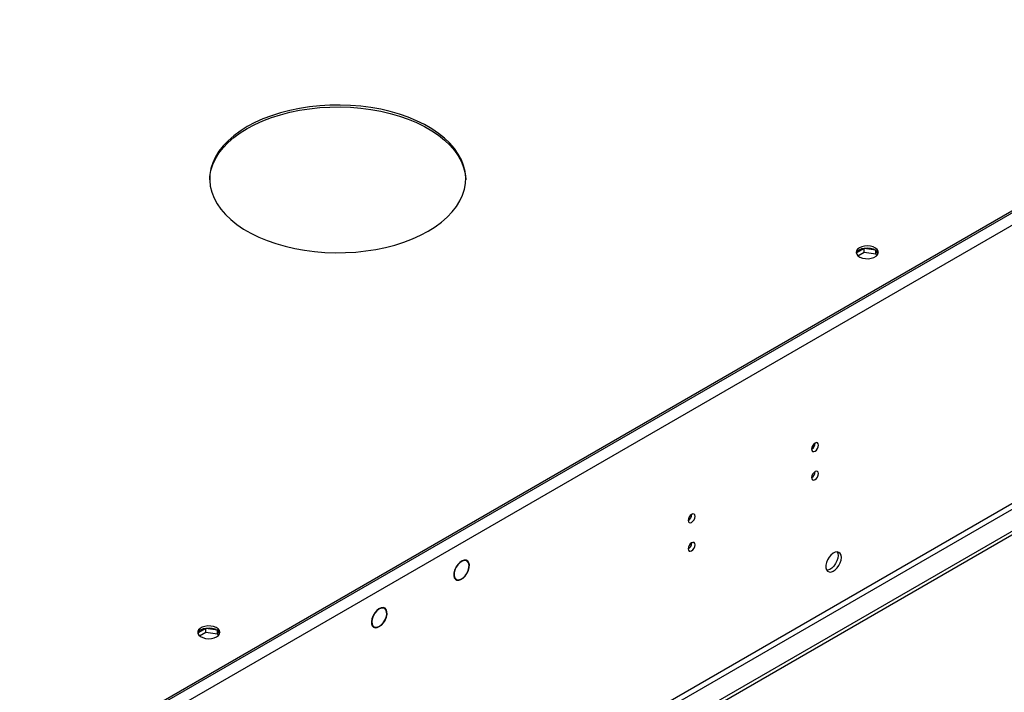
# Model space of a CAD drawing. Units: millimetres. Extents: x 4 to 11134, y 11 to 15752.
# Drawn here: x 5123 to 5546, y 4273 to 4562 of the extents above; entities that cross this region are included whole.
import ezdxf

# ---------------------------------------------------------------- set-up
doc = ezdxf.new("R2010")
doc.units = ezdxf.units.MM
doc.header["$LTSCALE"] = 53

msp = doc.modelspace()

# ---------------------------------------------------------------- linework, layer by layer
at = {"color": 7, "linetype": 'Continuous', "lineweight": 25}
for p, q in [((6356.756, 4945.417), (4971.887, 4145.949)), ((6356.756, 4944.6), (4971.887, 4145.133)), ((6425.876, 4847.734), (4924.688, 3981.116)), ((6425.876, 4846.101), (4924.688, 3979.483)), ((5486.157, 4463.486), (5482.898, 4461.604)), ((5491.182, 4462.708), (5486.157, 4463.486)), ((5486.157, 4461.852), (5486.157, 4463.486)), ((5491.232, 4461.067), (5491.232, 4462.673)), ((5492.044, 4460.951), (5491.251, 4462.659)), ((5483.499, 4460.318), (5486.157, 4461.852)), ((5486.157, 4461.852), (5491.232, 4461.067)), ((5491.232, 4461.067), (5491.566, 4460.347)), ((5315.518, 4329.15), (5314.836, 4329.544)), ((5310.753, 4326.375), (5310.854, 4326.319)), ((5310.951, 4326.494), (5310.85, 4326.55)), ((5310.851, 4326.552), (5310.951, 4326.494)), ((5315.456, 4323.791), (5315.558, 4323.735)), ((5315.658, 4323.908), (5315.557, 4323.964)), ((5315.558, 4323.966), (5315.658, 4323.908)), ((5310.286, 4321.663), (5310.968, 4321.269)), ((5280.163, 4308.74), (5279.481, 4309.133)), ((5275.157, 4305.481), (5275.267, 4305.441)), ((5275.351, 4305.621), (5275.241, 4305.66)), ((5275.251, 4305.679), (5275.351, 4305.621)), ((5280.255, 4303.649), (5280.364, 4303.609)), ((5280.458, 4303.786), (5280.348, 4303.826)), ((5280.357, 4303.844), (5280.458, 4303.786)), ((5203.314, 4300.204), (5200.055, 4298.323)), ((5200.656, 4297.036), (5203.314, 4298.571)), ((5208.339, 4299.427), (5203.314, 4300.204)), ((5203.314, 4298.571), (5203.314, 4300.204)), ((5203.314, 4298.571), (5208.389, 4297.786)), ((5208.389, 4297.786), (5208.389, 4299.391)), ((5208.389, 4297.786), (5208.723, 4297.066)), ((5209.201, 4297.669), (5208.408, 4299.377)), ((5274.931, 4301.252), (5275.613, 4300.859))]:
    msp.add_line(p, q, dxfattribs=at)
at = {"color": 8, "linetype": 'Continuous', "lineweight": 25}
for p, q in [((6361.352, 4941.946), (4970.827, 4139.213)), ((6364.534, 4824.16), (4967.644, 4017.753)), ((4968.705, 4015.916), (6365.595, 4822.323))]:
    msp.add_line(p, q, dxfattribs=at)
at = {"color": 7, "linetype": 'Continuous', "lineweight": 25, "flags": 128}
for points in [[(5298.924, 4470.88), (5301.927, 4472.759), (5304.659, 4474.772), (5307.101, 4476.905), (5309.238, 4479.145), (5311.056, 4481.476), (5312.543, 4483.885), (5313.689, 4486.355), (5314.488, 4488.87), (5314.933, 4491.414), (5315.022, 4493.97), (5314.755, 4496.522), (5314.132, 4499.054), (5313.159, 4501.548), (5311.841, 4503.99), (5310.188, 4506.362), (5308.209, 4508.649), (5305.917, 4510.838), (5303.328, 4512.912), (5300.459, 4514.86), (5297.327, 4516.668), (5293.953, 4518.325), (5290.359, 4519.819), (5286.569, 4521.142), (5282.606, 4522.284), (5278.497, 4523.239), (5274.268, 4524), (5269.947, 4524.562), (5265.562, 4524.921), (5261.141, 4525.075), (5256.712, 4525.024), (5252.306, 4524.767), (5247.949, 4524.306), (5243.67, 4523.644), (5239.498, 4522.786), (5235.459, 4521.736), (5231.58, 4520.503), (5227.885, 4519.093), (5224.398, 4517.516), (5221.142, 4515.782), (5218.139, 4513.903), (5215.407, 4511.89), (5212.965, 4509.757), (5210.828, 4507.517), (5209.01, 4505.185), (5207.523, 4502.777), (5206.377, 4500.307), (5205.579, 4497.792), (5205.134, 4495.248), (5205.044, 4492.691), (5205.312, 4490.139), (5205.934, 4487.608), (5206.907, 4485.113), (5208.225, 4482.672), (5209.879, 4480.3), (5211.858, 4478.012), (5214.149, 4475.824), (5216.738, 4473.749), (5219.608, 4471.802), (5222.74, 4469.994), (5226.114, 4468.337), (5229.707, 4466.842), (5233.498, 4465.52), (5237.46, 4464.377), (5241.569, 4463.423), (5245.798, 4462.662), (5250.119, 4462.1), (5254.505, 4461.741), (5258.926, 4461.586), (5263.354, 4461.638), (5267.761, 4461.895), (5272.118, 4462.356), (5276.396, 4463.018), (5280.568, 4463.876), (5284.607, 4464.925), (5288.487, 4466.159), (5292.182, 4467.569), (5295.669, 4469.146), (5298.924, 4470.88)], [(5221.142, 4514.966), (5224.398, 4516.699), (5227.885, 4518.276), (5231.58, 4519.686), (5235.459, 4520.92), (5239.498, 4521.969), (5243.67, 4522.827), (5247.949, 4523.489), (5252.306, 4523.95), (5256.712, 4524.207), (5261.141, 4524.259), (5265.562, 4524.104), (5269.947, 4523.745), (5274.268, 4523.183), (5278.497, 4522.423), (5282.606, 4521.468), (5286.569, 4520.325), (5290.359, 4519.003), (5293.953, 4517.508), (5297.327, 4515.851), (5300.459, 4514.043), (5303.328, 4512.096), (5305.917, 4510.021), (5308.209, 4507.833), (5310.188, 4505.545), (5311.841, 4503.173), (5313.159, 4500.732), (5314.132, 4498.237), (5314.755, 4495.706), (5315.022, 4493.154), (5315.029, 4492.923)], [(5205.038, 4492.923), (5205.134, 4494.431), (5205.579, 4496.975), (5206.377, 4499.49), (5207.523, 4501.96), (5209.01, 4504.369), (5210.828, 4506.701), (5212.965, 4508.94), (5215.407, 4511.073), (5218.139, 4513.086), (5221.142, 4514.966)], [(5484.158, 4463.72), (5483.376, 4463.125), (5482.902, 4462.43), (5482.769, 4461.687), (5482.989, 4460.951), (5483.545, 4460.277), (5484.395, 4459.714), (5485.476, 4459.304), (5486.709, 4459.078), (5488.002, 4459.053), (5489.259, 4459.23), (5490.387, 4459.596), (5491.301, 4460.124), (5491.935, 4460.775), (5492.242, 4461.5), (5492.197, 4462.247), (5491.806, 4462.958), (5491.097, 4463.583), (5490.122, 4464.074), (5488.953, 4464.394), (5487.679, 4464.521), (5486.392, 4464.445), (5485.189, 4464.171), (5484.158, 4463.72)], [(5484.158, 4462.903), (5485.189, 4463.354), (5486.392, 4463.628), (5487.679, 4463.705), (5488.953, 4463.578), (5490.122, 4463.257), (5491.097, 4462.766), (5491.806, 4462.142), (5492.197, 4461.43), (5492.214, 4461.372)], [(5466.579, 4378.936), (5466.466, 4379.527), (5466.144, 4379.897), (5465.662, 4379.991), (5465.094, 4379.793), (5464.526, 4379.335), (5464.044, 4378.685), (5463.722, 4377.943), (5463.609, 4377.221), (5463.722, 4376.63), (5464.044, 4376.26), (5464.526, 4376.166), (5465.094, 4376.364), (5465.662, 4376.822), (5466.144, 4377.472), (5466.466, 4378.214), (5466.579, 4378.936)], [(5466.579, 4366.688), (5466.466, 4367.278), (5466.144, 4367.649), (5465.662, 4367.743), (5465.094, 4367.545), (5464.526, 4367.087), (5464.044, 4366.437), (5463.722, 4365.695), (5463.609, 4364.973), (5463.722, 4364.382), (5464.044, 4364.012), (5464.526, 4363.918), (5465.094, 4364.116), (5465.662, 4364.574), (5466.144, 4365.224), (5466.466, 4365.966), (5466.579, 4366.688)], [(5413.546, 4348.32), (5413.433, 4348.911), (5413.111, 4349.282), (5412.629, 4349.375), (5412.061, 4349.178), (5411.493, 4348.719), (5411.011, 4348.069), (5410.689, 4347.327), (5410.576, 4346.606), (5410.689, 4346.015), (5411.011, 4345.644), (5411.493, 4345.551), (5412.061, 4345.748), (5412.629, 4346.207), (5413.111, 4346.857), (5413.433, 4347.599), (5413.546, 4348.32)], [(5413.546, 4336.072), (5413.433, 4336.663), (5413.111, 4337.034), (5412.629, 4337.127), (5412.061, 4336.93), (5411.493, 4336.471), (5411.011, 4335.821), (5410.689, 4335.079), (5410.576, 4334.358), (5410.689, 4333.767), (5411.011, 4333.396), (5411.493, 4333.303), (5412.061, 4333.5), (5412.629, 4333.959), (5413.111, 4334.609), (5413.433, 4335.351), (5413.546, 4336.072)], [(5476.408, 4330.644), (5476.283, 4331.619), (5475.919, 4332.377), (5475.342, 4332.864), (5474.594, 4333.041), (5473.733, 4332.898), (5472.82, 4332.443), (5471.924, 4331.711), (5471.112, 4330.756), (5470.444, 4329.649), (5469.968, 4328.472), (5469.722, 4327.313), (5469.722, 4326.257), (5469.968, 4325.382), (5470.444, 4324.754), (5471.112, 4324.419), (5471.924, 4324.402), (5472.82, 4324.704), (5473.733, 4325.303), (5474.594, 4326.154), (5475.342, 4327.194), (5475.919, 4328.347), (5476.283, 4329.526), (5476.408, 4330.644)], [(5474.994, 4331.461), (5474.869, 4330.343), (5474.505, 4329.163), (5473.927, 4328.011), (5473.18, 4326.97), (5472.318, 4326.119), (5471.406, 4325.52), (5470.51, 4325.218), (5470.075, 4325.187)], [(5474.609, 4333.041), (5474.869, 4332.435), (5474.994, 4331.461)], [(5315.658, 4323.908), (5316.217, 4325.123), (5316.536, 4326.344), (5316.589, 4327.474), (5316.374, 4328.422), (5315.906, 4329.11), (5315.224, 4329.485), (5314.382, 4329.516), (5313.449, 4329.199), (5312.499, 4328.562), (5311.608, 4327.654), (5310.85, 4326.55)], [(5315.557, 4323.964), (5316.092, 4325.127), (5316.397, 4326.297), (5316.448, 4327.379), (5316.242, 4328.286), (5315.794, 4328.946), (5315.14, 4329.305), (5314.334, 4329.334), (5313.44, 4329.031), (5312.53, 4328.421), (5311.678, 4327.552), (5310.951, 4326.494)], [(5310.753, 4326.375), (5310.229, 4325.18), (5309.937, 4323.988), (5309.901, 4322.89), (5310.123, 4321.971), (5310.586, 4321.303), (5311.254, 4320.936), (5312.076, 4320.899), (5312.988, 4321.195), (5313.919, 4321.801), (5314.799, 4322.67), (5315.558, 4323.735)], [(5310.854, 4326.319), (5310.354, 4325.176), (5310.076, 4324.035), (5310.042, 4322.985), (5310.255, 4322.107), (5310.698, 4321.467), (5311.338, 4321.116), (5312.124, 4321.08), (5312.996, 4321.363), (5313.888, 4321.942), (5314.729, 4322.772), (5315.456, 4323.791)], [(5280.458, 4303.786), (5280.967, 4305.029), (5281.222, 4306.253), (5281.2, 4307.357), (5280.903, 4308.248), (5280.357, 4308.854), (5279.606, 4309.124), (5278.713, 4309.035), (5277.751, 4308.596), (5276.801, 4307.842), (5275.94, 4306.835), (5275.241, 4305.66)], [(5280.348, 4303.826), (5280.837, 4305.017), (5281.081, 4306.19), (5281.06, 4307.248), (5280.777, 4308.102), (5280.253, 4308.683), (5279.533, 4308.942), (5278.677, 4308.857), (5277.756, 4308.435), (5276.845, 4307.712), (5276.021, 4306.747), (5275.351, 4305.621)], [(5275.157, 4305.481), (5274.729, 4304.294), (5274.538, 4303.144), (5274.598, 4302.119), (5274.904, 4301.295), (5275.435, 4300.734), (5276.149, 4300.477), (5276.994, 4300.544), (5277.905, 4300.931), (5278.816, 4301.607), (5279.656, 4302.523), (5280.364, 4303.609)], [(5275.267, 4305.441), (5274.831, 4304.193), (5274.671, 4303), (5274.801, 4301.969), (5275.21, 4301.194), (5275.861, 4300.744), (5276.695, 4300.66), (5277.636, 4300.95), (5278.6, 4301.588), (5279.5, 4302.515), (5280.255, 4303.649)], [(5208.033, 4296.56), (5208.814, 4297.155), (5209.289, 4297.85), (5209.421, 4298.593), (5209.201, 4299.329), (5208.646, 4300.003), (5207.796, 4300.566), (5206.714, 4300.975), (5205.481, 4301.201), (5204.188, 4301.227), (5202.931, 4301.05), (5201.804, 4300.684), (5200.889, 4300.156), (5200.255, 4299.505), (5199.949, 4298.78), (5199.993, 4298.033), (5200.384, 4297.321), (5201.094, 4296.697), (5202.069, 4296.206), (5203.237, 4295.885), (5204.512, 4295.759), (5205.799, 4295.835), (5207.002, 4296.109), (5208.033, 4296.56)], [(5201.315, 4299.622), (5202.346, 4300.073), (5203.549, 4300.347), (5204.836, 4300.423), (5206.111, 4300.296), (5207.279, 4299.975), (5208.254, 4299.485), (5208.963, 4298.86), (5209.355, 4298.149), (5209.371, 4298.091)]]:
    msp.add_lwpolyline(points, dxfattribs=at)
at = {"color": 7, "linetype": 'Continuous', "lineweight": 25}
for centre, radius, start, end in [((5485.242, 4460.605), 2.541, 115.25124, 162.42249), ((5462.126, 4379.792), 3.038, 299.26543, 0.74091), ((5462.126, 4367.544), 3.037, 299.26411, 0.74218), ((5409.096, 4349.175), 3.034, 299.22672, 0.77963), ((5409.097, 4336.926), 3.034, 299.22539, 0.78089), ((5202.4, 4297.323), 2.542, 115.26449, 162.40924)]:
    msp.add_arc(centre, radius, start, end, dxfattribs=at)

doc.saveas('drawing.dxf')
